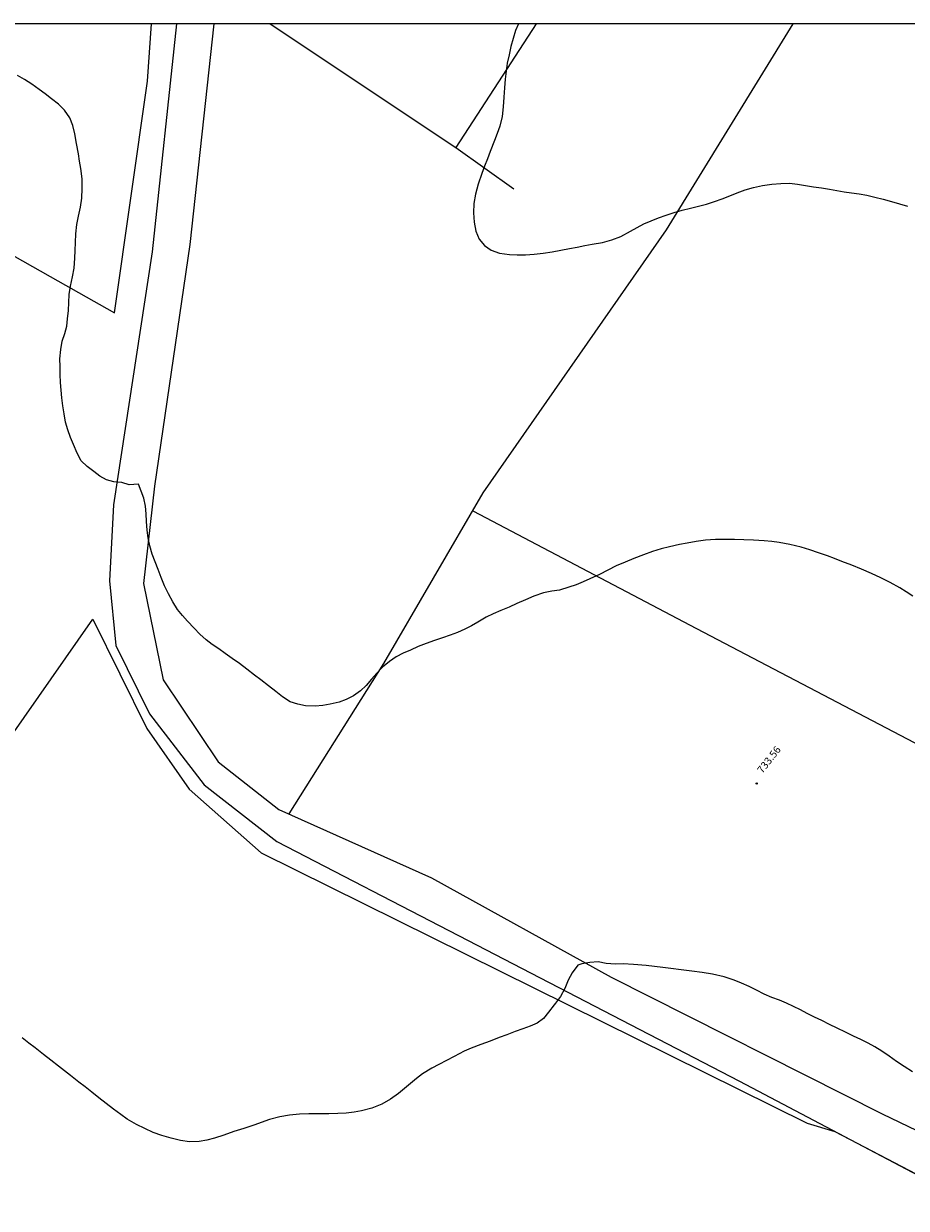
# Model space of a CAD drawing. Units: millimetres. Extents: x -19871 to -17318, y -16591 to -15819.
# Drawn here: x -17883 to -17703, y -16111 to -15870 of the extents above; entities that cross this region are included whole.
import ezdxf

# ---------------------------------------------------------------- set-up
doc = ezdxf.new("R2010")
doc.units = ezdxf.units.MM
doc.linetypes.add('DGN_STYLE_5', pattern=[139.40311, 59.74419, -79.65892])
doc.linetypes.add('DGN_STYLE_7', pattern=[398.2946, 179.23257, -79.65892, 59.74419, -79.65892])
for name, color, linetype in [('0-MARCO', 3, 'Continuous'), ('0suerficies1', 6, 'Continuous'), ('NIVEL_14', 7, 'Continuous'), ('NIVEL_2', 7, 'Continuous'), ('NIVEL_21', 7, 'Continuous'), ('NIVEL_32', 7, 'Continuous')]:
    doc.layers.add(name, color=color, linetype=linetype)
doc.styles.add('STYLE-ENGINEERING', font='ENGINEERING.shx')

msp = doc.modelspace()

# ---------------------------------------------------------------- linework, layer by layer
at = {"layer": '0-MARCO'}
msp.add_line((-17317.87, -15870.41), (-18465.27, -15870.41), dxfattribs=at)
at = {"layer": '0suerficies1', "color": 6}
msp.add_lwpolyline([(-18366.12, -16350.5), (-18342.96, -16028.02), (-18327.16, -15979.65), (-18317.34, -15958.47), (-18294.85, -15972.34), (-18227.79, -16022.14), (-18171.87, -15939.55), (-17915.9, -16058.96), (-17868.55, -15991.24), (-17857.6, -16013.45), (-17849, -16025.74), (-17834.35, -16038.69), (-17723.53, -16093.52), (-17717.92, -16095.21), (-17502.94, -16207.51), (-17651.93, -16384.38), (-17745.99, -16339.55), (-17749.95, -16337.23), (-17882.72, -16549.85), (-17967.93, -16506.99), (-18059.29, -16461.03)], close=True, dxfattribs=at)
at = {"layer": 'NIVEL_14', "color": 1, "flags": 128}
msp.add_lwpolyline([(-17851.55, -15870.41), (-17856.51, -15916.72), (-17864.34, -15968.06), (-17865.19, -15983.44), (-17863.91, -15996.62), (-17857.08, -16010.48), (-17845.97, -16024.85), (-17831.22, -16036.38), (-17794.34, -16055.44), (-17737.25, -16085.02), (-17664.61, -16123.29), (-17603.83, -16154.13), (-17547.61, -16184.05), (-17442.95, -16239.02), (-17393.17, -16264.71)], dxfattribs=at)
at = {"layer": 'NIVEL_14', "color": 1, "linetype": 'Continuous', "flags": 128}
for points in [[(-17844.01, -15870.41), (-17848.83, -15915.24), (-17856.04, -15964.23), (-17858.29, -15984), (-17854.29, -16003.57), (-17843.13, -16020.21), (-17830.77, -16029.86), (-17799.77, -16043.72), (-17763.33, -16063.87), (-17708.29, -16091.65), (-17682, -16104.26)], [(-17828.7, -16030.78), (-17809.45, -16000.23), (-17789.3, -15965.61), (-17752.08, -15912.25), (-17726.36, -15870.41)], [(-17778.59, -15870.41), (-17794.83, -15895.5)]]:
    msp.add_lwpolyline(points, dxfattribs=at)
at = {"layer": 'NIVEL_2', "color": 5, "linetype": 'Continuous', "flags": 128}
for points in [[(-17782.12, -15870.41), (-17782.72, -15871.78), (-17783.25, -15873.43), (-17783.67, -15875.05), (-17784.07, -15876.72), (-17784.43, -15878.42), (-17784.66, -15880.01), (-17784.84, -15881.64), (-17785.01, -15883.42), (-17785.15, -15885.31), (-17785.28, -15887.3), (-17785.48, -15889.22), (-17785.96, -15891.23), (-17786.44, -15892.68), (-17787, -15894.12), (-17787.87, -15896.34), (-17788.45, -15897.86), (-17789.03, -15899.34), (-17789.57, -15900.82), (-17790.32, -15902.98), (-17790.87, -15905.01), (-17791.19, -15906.89), (-17791.28, -15908.82), (-17791.17, -15910.69), (-17790.8, -15912.52), (-17790.11, -15914.15), (-17789.03, -15915.43), (-17787.69, -15916.35), (-17785.98, -15916.95), (-17783.96, -15917.26), (-17782.43, -15917.34), (-17780.74, -15917.32), (-17778.97, -15917.2), (-17777.14, -15917), (-17775.31, -15916.71), (-17773.53, -15916.37), (-17771.82, -15916.04), (-17770.21, -15915.77), (-17768.67, -15915.45), (-17767.16, -15915.18), (-17765.1, -15914.78), (-17763.21, -15914.28), (-17761.37, -15913.59), (-17759.44, -15912.51), (-17758.08, -15911.74)], [(-17820.37, -16008.53), (-17821.85, -16008.77), (-17823.43, -16008.9), (-17825.37, -16008.81), (-17826.97, -16008.53), (-17828.46, -16008), (-17830.08, -16007.01), (-17831.43, -16005.95), (-17832.91, -16004.8), (-17834.46, -16003.59), (-17835.72, -16002.6), (-17837.28, -16001.39), (-17838.79, -16000.23), (-17840.24, -15999.2), (-17841.66, -15998.22), (-17843, -15997.3), (-17844.31, -15996.38), (-17845.52, -15995.43), (-17846.85, -15994.27), (-17847.99, -15993.1), (-17849.32, -15991.65), (-17850.37, -15990.5), (-17851.34, -15989.26), (-17852.31, -15987.71), (-17853.19, -15986.11), (-17853.99, -15984.47), (-17854.68, -15982.82), (-17855.27, -15981.14), (-17855.9, -15979.61), (-17856.52, -15978.03), (-17857.01, -15976.38), (-17857.33, -15974.75), (-17857.51, -15973.19), (-17857.67, -15971.45), (-17857.72, -15969.88), (-17857.84, -15968.29), (-17858.17, -15966.69), (-17858.71, -15965.28), (-17859.3, -15963.85), (-17861.15, -15964.01), (-17862.69, -15963.54), (-17864.29, -15963.38), (-17865.78, -15962.98), (-17867.12, -15962.26), (-17868.33, -15961.31), (-17869.69, -15960.25), (-17870.92, -15959.14), (-17871.75, -15957.53), (-17872.48, -15955.81), (-17873.09, -15954.35), (-17873.63, -15952.86), (-17874.1, -15951.28), (-17874.39, -15949.6), (-17874.62, -15947.95), (-17874.83, -15946.34), (-17875.01, -15944.75), (-17875.14, -15943.2), (-17875.18, -15941.59), (-17875.21, -15939.97), (-17875.23, -15938.41), (-17875.07, -15936.51), (-17874.76, -15934.84), (-17874.25, -15933.29), (-17873.82, -15931.82), (-17873.71, -15930.31), (-17873.52, -15928.61), (-17873.43, -15927), (-17873.33, -15925.35), (-17873.09, -15923.64), (-17872.7, -15921.81), (-17872.37, -15919.99), (-17872.21, -15918), (-17872.12, -15916.45), (-17872.06, -15914.82), (-17871.99, -15913.08), (-17871.78, -15911.18), (-17871.48, -15909.44), (-17871.08, -15907.62), (-17870.81, -15905.78), (-17870.7, -15903.86), (-17870.74, -15901.89), (-17870.98, -15899.8), (-17871.25, -15898.32), (-17871.49, -15896.84), (-17871.85, -15894.71), (-17872.22, -15892.74), (-17872.64, -15891.04), (-17873.23, -15889.52), (-17874.29, -15887.95), (-17875.55, -15886.71), (-17876.91, -15885.65), (-17878.25, -15884.63), (-17879.44, -15883.73), (-17880.94, -15882.66), (-17882.45, -15881.7), (-17883.81, -15880.94)], [(-17758.08, -15911.74), (-17756.67, -15911.04), (-17755.24, -15910.38), (-17753.75, -15909.8), (-17752.17, -15909.25), (-17750.54, -15908.72), (-17748.89, -15908.26), (-17747.26, -15907.86), (-17745.61, -15907.45), (-17743.97, -15907), (-17742.38, -15906.49), (-17740.83, -15905.93), (-17739.26, -15905.33), (-17737.73, -15904.73), (-17736.13, -15904.15), (-17734.43, -15903.62), (-17732.61, -15903.24), (-17730.75, -15902.97), (-17728.9, -15902.82), (-17727.16, -15902.8), (-17725.52, -15902.97), (-17723.91, -15903.26), (-17722.28, -15903.54), (-17720.65, -15903.75), (-17719.02, -15903.98), (-17717.51, -15904.25), (-17716.03, -15904.5), (-17714.52, -15904.71), (-17713.01, -15904.93), (-17711.45, -15905.2), (-17709.82, -15905.59), (-17708.13, -15906.02), (-17706.44, -15906.48), (-17704.8, -15906.95), (-17703.17, -15907.41)], [(-17702.09, -15986.55), (-17703.45, -15985.69), (-17704.74, -15984.91), (-17706.67, -15983.84), (-17708.58, -15982.88), (-17710.5, -15981.99), (-17712.49, -15981.12), (-17714.51, -15980.3), (-17716.52, -15979.52), (-17717.98, -15978.96), (-17719.44, -15978.42), (-17721.22, -15977.77), (-17723.03, -15977.17), (-17724.79, -15976.63), (-17727.07, -15976.1), (-17729.24, -15975.69), (-17730.75, -15975.51), (-17732.26, -15975.37), (-17734.42, -15975.2), (-17736.41, -15975.12), (-17738.32, -15975.07), (-17740.3, -15975.07), (-17742.17, -15975.09), (-17744.17, -15975.22), (-17746.05, -15975.48), (-17747.88, -15975.8), (-17749.45, -15976.12), (-17751.51, -15976.59), (-17753.19, -15976.98), (-17754.95, -15977.54), (-17756.77, -15978.22), (-17758.7, -15978.97), (-17760.51, -15979.66), (-17762.3, -15980.42), (-17764, -15981.3), (-17765.72, -15982.17), (-17767.65, -15983.07), (-17769.03, -15983.67), (-17770.47, -15984.25), (-17771.92, -15984.78), (-17773.85, -15985.36), (-17775.4, -15985.57), (-17777.1, -15985.92), (-17779.01, -15986.58), (-17780.75, -15987.31), (-17782.48, -15988.09), (-17784.04, -15988.79), (-17785.7, -15989.52), (-17787.26, -15990.19), (-17788.68, -15990.83), (-17790.38, -15991.84), (-17791.68, -15992.62), (-17793.05, -15993.3), (-17794.51, -15993.94), (-17796.03, -15994.53), (-17797.59, -15995.06), (-17799.21, -15995.6), (-17800.91, -15996.19), (-17802.53, -15996.83), (-17804.07, -15997.51), (-17805.56, -15998.17), (-17806.97, -15998.9), (-17808.35, -15999.83), (-17809.73, -16001.01), (-17810.89, -16002.21), (-17811.96, -16003.45), (-17813.04, -16004.69), (-17814.21, -16005.8), (-17815.63, -16006.78), (-17817.13, -16007.56), (-17818.55, -16008.1), (-17820.37, -16008.53)], [(-17702.17, -16083.11), (-17703.84, -16082.06), (-17705.42, -16081), (-17706.92, -16079.93), (-17708.39, -16078.91), (-17709.79, -16078.05), (-17711.18, -16077.29), (-17712.62, -16076.57), (-17714.17, -16075.85), (-17715.77, -16075.08), (-17717.45, -16074.27), (-17719.04, -16073.48), (-17720.58, -16072.72), (-17722.09, -16072.02), (-17723.52, -16071.28), (-17724.93, -16070.53), (-17726.32, -16069.83), (-17727.74, -16069.18), (-17729.19, -16068.6), (-17730.69, -16068.02), (-17732.28, -16067.33), (-17733.81, -16066.56), (-17735.33, -16065.78), (-17736.87, -16065.09), (-17738.37, -16064.5), (-17740.38, -16063.82), (-17742.77, -16063.27), (-17744.84, -16062.94), (-17746.96, -16062.69), (-17749.11, -16062.43), (-17751.25, -16062.15), (-17752.85, -16061.95), (-17754.51, -16061.77), (-17756.24, -16061.55), (-17758.79, -16061.31), (-17760.89, -16061.2), (-17762.46, -16061.26), (-17764.32, -16061.13), (-17765.97, -16060.81), (-17767.65, -16060.91), (-17769.31, -16061.22), (-17770.1, -16061.49), (-17771.27, -16063.01), (-17772.08, -16064.54), (-17772.74, -16066.23), (-17773.62, -16067.85), (-17774.63, -16069.17), (-17774.9, -16069.51), (-17776.05, -16070.98), (-17777.09, -16072.32), (-17778.34, -16073.27), (-17779.75, -16073.84), (-17781.28, -16074.37), (-17782.84, -16074.96), (-17784.5, -16075.59), (-17786.07, -16076.17), (-17787.9, -16076.87), (-17789.8, -16077.54), (-17791.73, -16078.29), (-17793.16, -16078.95), (-17795.2, -16080), (-17796.78, -16080.82), (-17798.32, -16081.62), (-17799.71, -16082.36), (-17801.63, -16083.55), (-17802.87, -16084.49), (-17804.07, -16085.48), (-17805.26, -16086.48), (-17806.49, -16087.5), (-17808.12, -16088.68), (-17809.88, -16089.69), (-17811.94, -16090.47), (-17814.01, -16091.01)], [(-17814.01, -16091.01), (-17815.53, -16091.3), (-17817.14, -16091.48), (-17818.84, -16091.58), (-17820.66, -16091.63), (-17822.74, -16091.63), (-17824.71, -16091.66), (-17826.62, -16091.72), (-17828.6, -16091.89), (-17830.61, -16092.25), (-17832.67, -16092.81), (-17835.85, -16093.92), (-17837.92, -16094.59), (-17839.93, -16095.25), (-17841.97, -16095.97), (-17843.82, -16096.58), (-17845.44, -16097.01), (-17846.94, -16097.27), (-17848.93, -16097.31), (-17850.75, -16097.05), (-17852.63, -16096.6), (-17854.52, -16096.06), (-17856.32, -16095.44), (-17858, -16094.63), (-17859.7, -16093.79), (-17861.55, -16092.7), (-17862.9, -16091.77), (-17864.34, -16090.7), (-17865.82, -16089.54), (-17867.34, -16088.36), (-17868.74, -16087.26), (-17870.13, -16086.18), (-17871.39, -16085.19), (-17873.07, -16083.88), (-17874.32, -16082.9), (-17875.55, -16081.94), (-17877.06, -16080.76), (-17878.56, -16079.59), (-17880.28, -16078.25), (-17881.52, -16077.28), (-17882.88, -16076.22)]]:
    msp.add_lwpolyline(points, dxfattribs=at)
at = {"layer": 'NIVEL_21', "color": 1, "linetype": 'Continuous', "flags": 128}
for points in [[(-17920.88, -15870.41), (-17912.91, -15895.64), (-17903.53, -15905.2), (-17890.07, -15914.49), (-17877.22, -15921.69), (-17864.12, -15929.09)], [(-17864.12, -15929.09), (-17857.46, -15882.1), (-17856.67, -15870.41)], [(-17791.44, -15969.28), (-17746.03, -15993.12), (-17671.84, -16032), (-17648.95, -16044.96)]]:
    msp.add_lwpolyline(points, dxfattribs=at)
at = {"layer": 'NIVEL_21', "color": 1, "linetype": 'DGN_STYLE_5', "flags": 128}
msp.add_lwpolyline([(-17832.56, -15870.41), (-17794.83, -15895.5), (-17758.54, -15921.5)], dxfattribs=at)
at = {"layer": 'NIVEL_32', "color": 7, "linetype": 'Continuous', "lineweight": 13}
msp.add_circle((-17733.79, -16024.6), 0.125, dxfattribs=at)

# ---------------------------------------------------------------- texts
at = {"layer": 'NIVEL_32', "color": 7, "linetype": 'DGN_STYLE_7', "lineweight": 13, "style": 'STYLE-ENGINEERING'}
msp.add_text('733.56', height=1.5, rotation=52, dxfattribs=at).set_placement((-17732.63, -16022.68))

doc.saveas('drawing.dxf')
